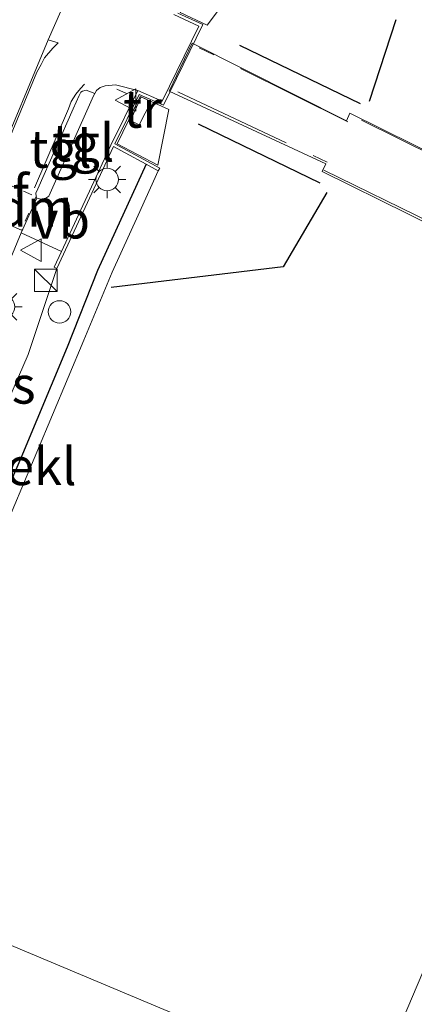
# Model space of a CAD drawing. Units: metres. Extents: x 107951 to 110001, y 531250 to 535231.
# Drawn here: x 109112 to 109138, y 533395 to 533461 of the extents above; entities that cross this region are included whole.
import ezdxf
from ezdxf.enums import TextEntityAlignment as Align

# ---------------------------------------------------------------- set-up
doc = ezdxf.new("R2010")
doc.units = ezdxf.units.M
for name, pattern in [('IE-TERREINAFSCHEIDING', [10, 8, -2]), ('VW-3-9_STREEP', [12, 3, -9]), ('VW-6060_STREEP', [1.2, 0.6, -0.6])]:
    doc.linetypes.add(name, pattern=pattern)
doc.layers.get('0').update_dxf_attribs({"lineweight": 25})
for name, color, linetype, lineweight in [('B-ME-AL-OVERIG-S-B1', 7, 'Continuous', 18), ('B-ME-GW-KRUINLIJN-L-B1', 93, 'Continuous', 18), ('B-ME-IE-GRASLAND-GV-B6', 93, 'Continuous', 18), ('B-ME-IE-HULPGEOMETRIE-L-B1', 53, 'Continuous', 18), ('B-ME-IE-INRICHTINGSELEMENT-S-B1', 253, 'Continuous', 18), ('B-ME-IE-MEUBILAIR_WEGMEUBILAIR-LICHTMAST-S-B1', 8, 'Continuous', 18), ('B-ME-IE-TERREINAFSCHEIDING-RASTERHEKWERK-L-B2', 8, 'IE-TERREINAFSCHEIDING', 18), ('B-ME-KW-BRUG-GV-B7', 173, 'Continuous', 18), ('B-ME-KW-STEIGER-GV-B7', 213, 'Continuous', 18), ('B-ME-MW-MUUR-GV-B6', 8, 'IE-TERREINAFSCHEIDING-KUNSTMATIG', 18), ('B-ME-OB-BEKLEDING-GV-B6', 253, 'Continuous', 18), ('B-ME-OB-WATERLIJN-L-B1', 133, 'OB-WATERLIJN', 18), ('B-ME-OG-BEBOUWING-GV-B7', 173, 'Continuous', 18), ('B-ME-OG-WATER-GV-B6', 153, 'Continuous', 18), ('B-ME-VH-VERH_SOORT-BITUMEN-GV-B6', 8, 'IE-TERREINAFSCHEIDING-NATUURLIJK-HOUTWAL', 18), ('B-ME-VH-VERH_SOORT-TEGELS-GV-B6', 8, 'Continuous', 18), ('B-ME-VW-MARKERING-39STREEP-015-L-B1', 255, 'VW-3-9_STREEP', 18), ('B-ME-VW-MARKERING-6060STRP10-GV-B6', 255, 'VW-6060_STREEP', 18), ('B-ME-VW-MARKERING-DRIEHOEK-L-B1', 7, 'VW-HAAIETAND70-R-B', 18), ('B-ME-VW-MARKERING-STREEP-015-L-B1', 7, 'Continuous', 18), ('B-ME-VW-MEUBILAIR_WEGMEUBILAIR-VERKEERSBORD-S-B1', 8, 'Continuous', 18)]:
    doc.layers.add(name, color=color, linetype=linetype, lineweight=lineweight)
doc.layers.add('B-ME-GW-INSTEEKWATERGANG-L-B1', color=10, linetype='Continuous')
doc.layers.add('B-ME-KW-REMMINGWERK-L-B1', color=10, linetype='Continuous')
doc.styles.add('NLCS-ISO', font='NLCS-ISO.TTF')
doc.linetypes.add('IE-TERREINAFSCHEIDING-KUNSTMATIG', pattern='A,4,[82,NLCS.SHX,S=0.75,R=90,X=0,Y=0],4,-2', length=10)
doc.linetypes.add('IE-TERREINAFSCHEIDING-NATUURLIJK-HOUTWAL', pattern='A,7,-1.5,[67,NLCS.SHX,S=0.75,R=45,X=0,Y=0],-1.5,7,-1.5,[70,NLCS.SHX,S=0.75,R=0,X=0,Y=0],-1.5', length=20)
doc.linetypes.add('OB-WATERLIJN', pattern='A,10,[32,NLCS.SHX,S=2,R=0,X=0,Y=0],-12', length=22)
doc.linetypes.add('VW-HAAIETAND70-R-B', pattern='A,0,-0.5,[153,NLCS.SHX,S=1,R=180,X=-0.375,Y=0],-0.5', length=1)

# ---------------------------------------------------------------- blocks, each defined once
blk = doc.blocks.new('dtb')
blk.add_circle((0, 0), 0.75)
blk = doc.blocks.new('kast')
blk.add_line((-0.75, -0.75), (0.75, 0.75))
blk.add_lwpolyline([(-0.75, 0.75), (0.75, 0.75), (0.75, -0.75), (-0.75, -0.75)], close=True)
blk = doc.blocks.new('lantaarnpaal')
for p, q in [((-0.884, 0.884), (-0.53, 0.53)), ((0, 0.75), (0, 1.25)), ((0.53, 0.53), (0.884, 0.884)), ((-0.75, 0), (-1.25, 0)), ((0.75, 0), (1.25, 0)), ((-0.53, -0.53), (-0.884, -0.884)), ((0.53, -0.53), (0.884, -0.884)), ((0, -0.75), (0, -1.25))]:
    blk.add_line(p, q)
blk.add_circle((0, 0), 0.75)
blk = doc.blocks.new('verkeersbord')
for p, q in [((0, 0.75), (-0.75, -0.625)), ((0.75, -0.625), (0, 0.75)), ((-0.75, -0.625), (0.75, -0.625))]:
    blk.add_line(p, q)

msp = doc.modelspace()

# ---------------------------------------------------------------- linework, layer by layer
at = {"layer": 'B-ME-GW-INSTEEKWATERGANG-L-B1'}
msp.add_polyline3d([(109120.575, 533451.196, 0.111), (109117.343, 533444.101, 0.098), (109115.318, 533438.99, 0.098), (109112.226, 533431.573, 0.086), (109107.765, 533421.299, 0.048), (109100.812, 533404.312, 0.061)], dxfattribs=at)
at = {"layer": 'B-ME-GW-KRUINLIJN-L-B1'}
msp.add_polyline3d([(109114.632, 533444.227, 1.224), (109112.717, 533438.486, 1.111), (109110.104, 533432.52, 0.974), (109107.377, 533426.305, 0.855)], dxfattribs=at)
at = {"layer": 'B-ME-IE-GRASLAND-GV-B6'}
for points in [[(109100.812, 533404.312, 0.061), (109098.855, 533406.376, 0.83), (109103.783, 533418.01, 0.855), (109106.98, 533425.411, 0.855), (109108.814, 533424.612, 0.019), (109109.226, 533425.434, 0.001), (109107.377, 533426.305, 0.855), (109110.104, 533432.52, 0.974), (109112.717, 533438.486, 1.111), (109114.632, 533444.227, 1.224), (109118.409, 533452.36, 1.599), (109119.173, 533451.949, 1.224), (109120.575, 533451.196, 0.111), (109117.343, 533444.101, 0.098), (109115.318, 533438.99, 0.098), (109112.226, 533431.573, 0.086), (109107.765, 533421.299, 0.048), (109100.812, 533404.312, 0.061)], [(109112.2411, 533446.6198, 1.335), (109114.944, 533445.373, 1.273), (109114.451, 533444.311, 1.224), (109114.632, 533444.227, 1.224), (109112.717, 533438.486, 1.111), (109110.104, 533432.52, 0.974), (109107.377, 533426.305, 0.855), (109104.7056, 533427.4301, 1.1597), (109105.2291, 533428.3961, 1.1569), (109105.1093, 533428.7138, 1.1688), (109105.1419, 533429.0026, 1.1618), (109105.3509, 533429.554, 1.1594), (109107.9865, 533436.1889, 1.177), (109109.7345, 533440.5743, 1.2261), (109112.2411, 533446.6198, 1.335)], [(109138.596, 533388.352, 0.465), (109135.539, 533389.003, -0.476), (109140.122, 533399.784, -0.476), (109144.474, 533409.128, -0.476), (109147.46, 533416.143, -0.476), (109148.401, 533418.7, -0.476), (109150.347, 533422.77, -0.476), (109153.324, 533421.325, 1.074), (109151.723, 533417.514, 0.886), (109149.32, 533412.143, 0.699), (109148.859, 533411.318, 0.516), (109147.004, 533412.089, 0.21), (109145.816, 533409.485, 0.21), (109147.728, 533408.659, 0.528), (109144.831, 533402.985, 0.703), (109142.094, 533396.579, 0.428), (109138.596, 533388.352, 0.465)]]:
    msp.add_polyline3d(points, dxfattribs=at)
at = {"layer": 'B-ME-IE-HULPGEOMETRIE-L-B1'}
msp.add_polyline3d([(109079.284, 533411.897, 0.925), (109080.438, 533411.425, 1.001), (109081.411, 533410.533, 1.18), (109082.831, 533410.512, 1.176), (109084.767, 533411.344, 1.164), (109085.3183, 533411.7026, 1.185), (109089.8036, 533414.9059, 1.2633), (109091.7034, 533414.1291, 1.3085), (109094.138, 533411.5028, 1.1248), (109095.1934, 533407.8376, 1.1273), (109095.6542, 533407.7764, 1.1245), (109098.855, 533406.376, 0.83), (109100.812, 533404.312, 0.061), (109101.297, 533403.366, -0.476), (109135.539, 533389.003, -0.476), (109138.596, 533388.352, 0.465), (109141.104, 533386.701, 0.936), (109144.861, 533385.256, 1.088), (109147.923, 533389.796, 1.064), (109148.985, 533388.196, 1.201), (109149.977, 533387.55, 1.063)], dxfattribs=at)
at = {"layer": 'B-ME-IE-TERREINAFSCHEIDING-RASTERHEKWERK-L-B2'}
for p, q in [((109134.048, 533454.012, 0.748), (109124.125, 533458.965, 1.546)), ((109122.69, 533456.025, 1.507), (109132.668, 533451.324, 0.745)), ((109151.073, 533446.1, 0.718), (109134.31, 533454.454, 0.739)), ((109132.437, 533450.801, 0.76), (109149.327, 533442.492, 0.727))]:
    msp.add_line(p, q, dxfattribs=at)
at = {"layer": 'B-ME-KW-BRUG-GV-B7'}
msp.add_polyline3d([(109122.128, 533456.056, 1.568), (109123.665, 533459.256, 1.577), (109133.956, 533454.088, 0.749), (109134.168, 533454.595, 0.749), (109151.35, 533446.103, 0.686), (109151.163, 533445.657, 0.686), (109161.505, 533440.619, 1.634), (109159.984, 533437.54, 1.655), (109149.854, 533442.726, 0.677), (109149.615, 533442.165, 0.674), (109132.338, 533450.707, 0.659), (109132.573, 533451.223, 0.659), (109122.128, 533456.056, 1.568)], dxfattribs=at)
at = {"layer": 'B-ME-KW-REMMINGWERK-L-B1'}
for p, q in [((109137.243, 533460.821, 0.548), (109135.477, 533455.365, 1.023)), ((109134.893, 533455.217, 1.023), (109126.845, 533459.099, 1.023)), ((109132.207, 533449.928, 0.686), (109124.085, 533453.861, 0.686))]:
    msp.add_line(p, q, dxfattribs=at)
msp.add_polyline3d([(109132.638, 533449.295, 0.811), (109129.732, 533444.333, 0.811), (109118.258, 533442.963, -0.239)], dxfattribs=at)
at = {"layer": 'B-ME-KW-STEIGER-GV-B7'}
for points in [[(109126.819, 533463.36, -0.138), (109124.647, 533460.472, -0.138), (109122.845, 533461.305, -0.138), (109124.468, 533464.399, -0.138), (109126.819, 533463.36, -0.138)], [(109121.367, 533451.116, -0.138), (109118.651, 533452.548, -0.138), (109120.181, 533455.717, -0.138), (109122.108, 533454.842, -0.138), (109121.367, 533451.116, -0.138)]]:
    msp.add_polyline3d(points, dxfattribs=at)
at = {"layer": 'B-ME-MW-MUUR-GV-B6'}
msp.add_polyline3d([(109122.698, 533461.278, -0.476), (109124.368, 533460.506, -0.476), (109121.737, 533455.128, -0.476), (109120.121, 533455.843, -0.476), (109118.497, 533452.54, -0.476), (109121.486, 533450.933, -0.476), (109121.391, 533450.757, -0.476), (109120.575, 533451.196, 0.111), (109119.173, 533451.949, 1.224), (109118.409, 533452.36, 1.599), (109114.632, 533444.227, 1.224), (109114.451, 533444.311, 1.224), (109114.944, 533445.373, 1.273), (109118.232, 533452.455, 1.599), (109120.026, 533456.104, 1.599), (109121.642, 533455.389, 1.599), (109124.099, 533460.41, 1.599), (109122.424, 533461.184, 1.599)], dxfattribs=at)
at = {"layer": 'B-ME-OB-BEKLEDING-GV-B6'}
msp.add_polyline3d([(109101.297, 533403.366, -0.476), (109100.812, 533404.312, 0.061), (109107.765, 533421.299, 0.048), (109112.226, 533431.573, 0.086), (109115.318, 533438.99, 0.098), (109117.343, 533444.101, 0.098), (109120.575, 533451.196, 0.111), (109121.391, 533450.757, -0.476), (109120.051, 533447.79, -0.476), (109118.306, 533443.98, -0.476), (109116.42, 533439.448, -0.476), (109113.29, 533431.984, -0.476), (109109.142, 533422.177, -0.476), (109101.297, 533403.366, -0.476)], dxfattribs=at)
at = {"layer": 'B-ME-OB-WATERLIJN-L-B1'}
for points in [[(109135.539, 533389.003, -0.476), (109140.122, 533399.784, -0.476), (109144.474, 533409.128, -0.476), (109147.46, 533416.143, -0.476), (109148.401, 533418.7, -0.476), (109150.347, 533422.77, -0.476), (109150.434, 533422.95, -0.476), (109153.232, 533421.592, -0.476), (109155.452, 533426.114, -0.476), (109151.38, 533428.093, -0.476), (109153.726, 533433.201, -0.476), (109156.183, 533432.114, -0.476), (109156.727, 533433.117, -0.476), (109159.042, 533431.966, -0.476), (109160.823, 533435.678, -0.476), (109159.35, 533436.424, -0.476), (109162.103, 533442.099, -0.476), (109164.627, 533440.498, -0.476), (109168.736, 533447.332, -0.476), (109165.115, 533453.172, -0.476), (109165.285, 533453.277, -0.476), (109167.15, 533457.04, -0.476), (109168.49, 533459.798, -0.476), (109171.181, 533465.341, -0.476)], [(109101.297, 533403.366, -0.476), (109109.142, 533422.177, -0.476), (109113.29, 533431.984, -0.476), (109116.42, 533439.448, -0.476), (109118.306, 533443.98, -0.476), (109120.051, 533447.79, -0.476), (109121.391, 533450.757, -0.476), (109121.486, 533450.933, -0.476), (109118.497, 533452.54, -0.476), (109120.121, 533455.843, -0.476), (109121.737, 533455.128, -0.476), (109124.368, 533460.506, -0.476), (109122.698, 533461.278, -0.476)]]:
    msp.add_polyline3d(points, dxfattribs=at)
at = {"layer": 'B-ME-OG-BEBOUWING-GV-B7'}
msp.add_polyline3d([(109120.911, 533455.381, 1.49), (109120.128, 533453.817, -0.252), (109119.532, 533454.101, -0.252), (109120.249, 533455.694, 1.487), (109120.911, 533455.381, 1.49)], dxfattribs=at)
at = {"layer": 'B-ME-OG-WATER-GV-B6'}
for points in [[(109101.297, 533403.366, -0.476), (109109.142, 533422.177, -0.476), (109113.29, 533431.984, -0.476), (109116.42, 533439.448, -0.476), (109118.306, 533443.98, -0.476), (109120.051, 533447.79, -0.476), (109121.391, 533450.757, -0.476), (109121.486, 533450.933, -0.476), (109118.497, 533452.54, -0.476), (109120.121, 533455.843, -0.476), (109121.737, 533455.128, -0.476), (109124.368, 533460.506, -0.476), (109122.698, 533461.278, -0.476)], [(108990.612, 533147.202, -0.476), (109002.505, 533174.2, -0.476), (109016.815, 533207.284, -0.476), (109032.937, 533245.287, -0.476), (109044.505, 533271.453, -0.476), (109051.408, 533288.085, -0.476), (109062.943, 533314.766, -0.476), (109075.054, 533343.095, -0.476), (109083.047, 533361.315, -0.476), (109091.475, 533380.846, -0.476), (109101.297, 533403.366, -0.476), (109135.539, 533389.003, -0.476), (109124.33, 533363.507, -0.476), (109115.945, 533343.859, -0.476), (109106.165, 533321.255, -0.476), (109095.47, 533296.275, -0.476), (109086.954, 533276.383, -0.476), (109074.67, 533247.716, -0.476), (109062.461, 533218.934, -0.476), (109048.679, 533186.603, -0.476), (109038.981, 533163.864, -0.476), (109026.355, 533133.844, -0.476), (109010.624, 533097.091, -0.476)], [(109140.122, 533399.784, -0.476), (109135.539, 533389.003, -0.476), (109101.297, 533403.366, -0.476)]]:
    msp.add_polyline3d(points, dxfattribs=at)
at = {"layer": 'B-ME-VH-VERH_SOORT-BITUMEN-GV-B6'}
msp.add_polyline3d([(109122.424, 533461.184, 1.599), (109124.099, 533460.41, 1.599), (109121.642, 533455.389, 1.599), (109120.026, 533456.104, 1.599), (109118.5307, 533456.478, 1.5213), (109117.8508, 533456.4228, 1.5143), (109117.5239, 533456.3084, 1.5193), (109117.275, 533456.1118, 1.5103), (109117.1682, 533455.9087, 1.5153), (109116.5734, 533456.1276, 1.5338), (109116.3308, 533456.0565, 1.5275), (109116.2246, 533455.9931, 1.5262), (109116.106, 533455.7777, 1.5176), (109115.7104, 533454.8914, 1.4905), (109113.3537, 533449.5478, 1.4138), (109113.2213, 533449.2559, 1.3978), (109113.2388, 533449.0608, 1.4042), (109113.2936, 533448.9313, 1.4018), (109112.2411, 533446.6198, 1.335), (109109.7345, 533440.5743, 1.2261)], dxfattribs=at)
at = {"layer": 'B-ME-VH-VERH_SOORT-TEGELS-GV-B6'}
for points in [[(109120.026, 533456.104, 1.599), (109118.232, 533452.455, 1.599), (109114.944, 533445.373, 1.273), (109112.2411, 533446.6198, 1.335), (109113.2936, 533448.9313, 1.4018), (109113.546, 533448.867, 1.518), (109113.82, 533448.869, 1.518), (109114.088, 533449.066, 1.518), (109117.071, 533455.761, 1.518), (109117.1682, 533455.9087, 1.5153), (109117.275, 533456.1118, 1.5103), (109117.5239, 533456.3084, 1.5193), (109117.8508, 533456.4228, 1.5143), (109118.5307, 533456.478, 1.5213), (109120.026, 533456.104, 1.599)], [(109113.2936, 533448.9313, 1.4018), (109113.2388, 533449.0608, 1.4042), (109113.2213, 533449.2559, 1.3978), (109113.3537, 533449.5478, 1.4138), (109115.7104, 533454.8914, 1.4905), (109116.106, 533455.7777, 1.5176), (109116.2246, 533455.9931, 1.5262), (109116.3308, 533456.0565, 1.5275), (109116.5734, 533456.1276, 1.5338), (109117.1682, 533455.9087, 1.5153), (109117.071, 533455.761, 1.518), (109114.088, 533449.066, 1.518), (109113.82, 533448.869, 1.518), (109113.546, 533448.867, 1.518), (109113.2936, 533448.9313, 1.4018)]]:
    msp.add_polyline3d(points, dxfattribs=at)
at = {"layer": 'B-ME-VW-MARKERING-39STREEP-015-L-B1'}
msp.add_line((109114.0463, 533459.4905, 1.382), (109114.8873, 533461.4074, 1.3724), dxfattribs=at)
at = {"layer": 'B-ME-VW-MARKERING-6060STRP10-GV-B6'}
msp.add_polyline3d([(109113.2348, 533449.0339, 1.303), (109112.2639, 533446.7925, 1.31), (109107.2423, 533449.0845, 1.2565), (109106.293, 533449.524, 1.31), (109107.254, 533451.665, 1.349), (109112.4044, 533449.3868, 1.2993), (109113.2348, 533449.0339, 1.303)], dxfattribs=at)
at = {"layer": 'B-ME-VW-MARKERING-DRIEHOEK-L-B1'}
for p, q in [((109118.626, 533456.2, 1.48), (109119.262, 533455.906, 1.48)), ((109113.311, 533448.637, 1.43), (109112.981, 533447.922, 1.418))]:
    msp.add_line(p, q, dxfattribs=at)
at = {"layer": 'B-ME-VW-MARKERING-STREEP-015-L-B1'}
for points in [[(109110.4813, 533450.988, 1.3059), (109114.0463, 533459.4905, 1.382), (109114.7109, 533459.2828, 1.3873), (109114.3458, 533458.9214, 1.3923), (109113.7941, 533458.2763, 1.3811), (109113.5734, 533457.8374, 1.375), (109113.2981, 533457.3378, 1.3798), (109110.6023, 533450.8835, 1.3008)], [(109113.1333, 533449.6065, 1.406), (109115.3995, 533454.8844, 1.4941), (109115.5786, 533455.3658, 1.4989), (109115.8804, 533455.8629, 1.509), (109116.194, 533456.2421, 1.5149), (109116.4659, 533456.5298, 1.5181)]]:
    msp.add_polyline3d(points, dxfattribs=at)

# ---------------------------------------------------------------- block references
at = {"layer": 'B-ME-AL-OVERIG-S-B1', "rotation": 90}
msp.add_blockref('dtb', (109114.801, 533441.332, 1.824), dxfattribs=at)
at = {"layer": 'B-ME-IE-INRICHTINGSELEMENT-S-B1', "rotation": 90}
msp.add_blockref('kast', (109113.893, 533443.441, 1.962), dxfattribs=at)
at = {"layer": 'B-ME-IE-MEUBILAIR_WEGMEUBILAIR-LICHTMAST-S-B1', "rotation": 90}
for p in [(109117.986, 533450.17, 1.249), (109111.06, 533441.67, 1.27)]:
    msp.add_blockref('lantaarnpaal', p, dxfattribs=at)
at = {"layer": 'B-ME-VW-MEUBILAIR_WEGMEUBILAIR-VERKEERSBORD-S-B1', "rotation": 90}
for p in [(109119.261, 533455.467, 1.649), (109112.957, 533445.45, 1.349)]:
    msp.add_blockref('verkeersbord', p, dxfattribs=at)

# ---------------------------------------------------------------- texts
at = {"layer": 'B-ME-IE-GRASLAND-GV-B6', "ltscale": 0.2, "style": 'NLCS-ISO'}
msp.add_text('gras', height=2.5, dxfattribs=at).set_placement((109109.8248, 533436.4624), align=Align.MIDDLE_CENTER)
at = {"layer": 'B-ME-OB-BEKLEDING-GV-B6', "ltscale": 0.2, "style": 'NLCS-ISO'}
msp.add_text('bekl', height=2.5, dxfattribs=at).set_placement((109112.5166, 533431.0242), align=Align.MIDDLE_CENTER)
at = {"layer": 'B-ME-OG-BEBOUWING-GV-B7', "ltscale": 0.2, "style": 'NLCS-ISO'}
msp.add_text('tr', height=2.5, dxfattribs=at).set_placement((109120.3462, 533454.8748), align=Align.MIDDLE_CENTER)
at = {"layer": 'B-ME-VH-VERH_SOORT-TEGELS-GV-B6', "ltscale": 0.2, "style": 'NLCS-ISO'}
for p in [(109116.3758, 533452.6253), (109114.8693, 533452.203)]:
    msp.add_text('tgl', height=2.5, dxfattribs=at).set_placement(p, align=Align.MIDDLE_CENTER)
at = {"layer": 'B-ME-VW-MARKERING-6060STRP10-GV-B6', "ltscale": 0.2, "style": 'NLCS-ISO'}
msp.add_text('ovf', height=2.5, dxfattribs=at).set_placement((109110.2753, 533449.2172), align=Align.MIDDLE_CENTER)
at = {"layer": 'B-ME-VW-MARKERING-DRIEHOEK-L-B1', "ltscale": 0.2, "style": 'NLCS-ISO'}
msp.add_text('dm', height=2.5, dxfattribs=at).set_placement((109113.146, 533448.2795), align=Align.MIDDLE_CENTER)
at = {"layer": 'B-ME-VW-MEUBILAIR_WEGMEUBILAIR-VERKEERSBORD-S-B1', "ltscale": 0.2, "style": 'NLCS-ISO'}
msp.add_text('vb', height=2.5, dxfattribs=at).set_placement((109112.957, 533445.45, 1.349), align=Align.BOTTOM_LEFT)

doc.saveas('drawing.dxf')
